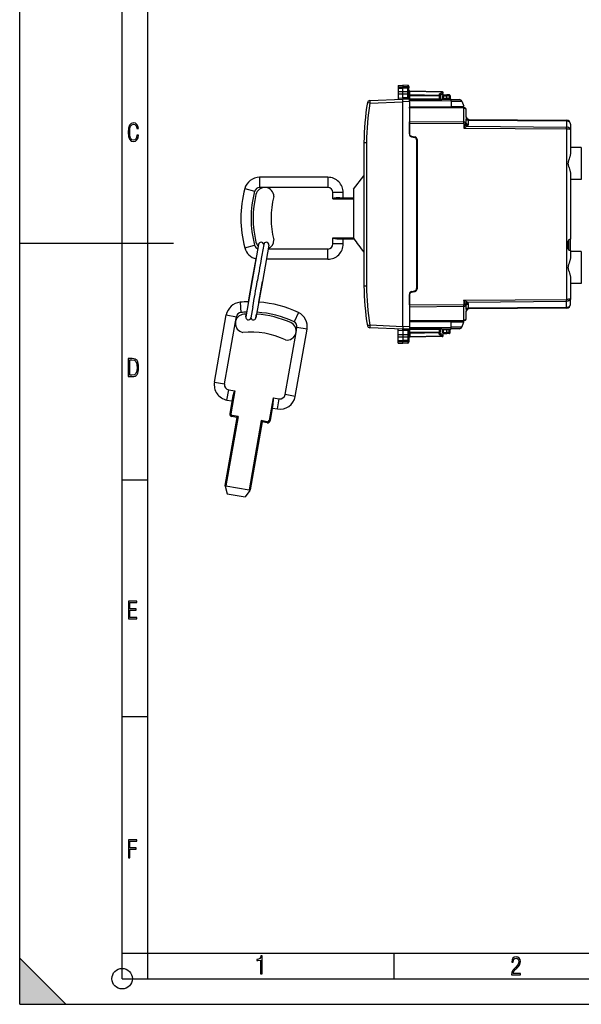
# Model space of a CAD drawing. Extents: x 0 to 420, y 0 to 297.
# Drawn here: x 0 to 110, y 0 to 192 of the extents above; entities that cross this region are included whole.
import ezdxf

# ---------------------------------------------------------------- set-up
doc = ezdxf.new("R2010")
doc.units = 0
doc.layers.get('0').update_dxf_attribs({"linetype": 'CONTINUOUS'})

msp = doc.modelspace()

# ---------------------------------------------------------------- linework, layer by layer
at = {"color": 7}
for p, q in [((0, 0), (0, 297)), ((0, 0), (0, 297)), ((20.000401, 4.99976), (20.000401, 292)), ((25.000401, 9.99976), (25.000401, 287)), ((73.917572, 179.279327), (74.817574, 179.295044)), ((73.917572, 179.279327), (74.817574, 179.295044)), ((73.917572, 179.279327), (73.917572, 178.95874)), ((73.917572, 178.95874), (74.817574, 178.972778)), ((73.917572, 178.95874), (73.917572, 178.759644)), ((73.917572, 178.759644), (73.917572, 178.089081)), ((73.917572, 178.759644), (74.817574, 178.756699)), ((74.817574, 179.295044), (74.817574, 178.972778)), ((75.796066, 179.277954), (74.817574, 179.295044)), ((75.796066, 179.277954), (74.817574, 179.295044)), ((74.817574, 178.972778), (74.817574, 178.756699)), ((75.796066, 178.95752), (74.817574, 178.972778)), ((75.796066, 178.759903), (74.817574, 178.756699)), ((74.817574, 178.086136), (74.817574, 178.756699)), ((75.796066, 179.277954), (75.796066, 178.95752)), ((75.796066, 178.95752), (75.796066, 178.759903)), ((75.796066, 178.08934), (75.796066, 178.759903)), ((75.992577, 179.077988), (75.992577, 178.784805)), ((75.992577, 178.028687), (75.992577, 178.784805)), ((73.917572, 178.089081), (74.817574, 178.086136)), ((73.917572, 178.08902), (73.917572, 177.597992)), ((73.917572, 177.597992), (73.917572, 176.793335)), ((73.917572, 177.597992), (74.817574, 177.595032)), ((73.917572, 176.793335), (74.817574, 176.832626)), ((73.917572, 176.793335), (73.917572, 176.55574)), ((74.817574, 178.086136), (75.796066, 178.089355)), ((74.817574, 177.595032), (74.817574, 178.086136)), ((74.817574, 177.595032), (75.796066, 177.598236)), ((74.817574, 176.832565), (74.817574, 177.595032)), ((74.817574, 176.832565), (74.817574, 176.595032)), ((75.796066, 176.824036), (74.817574, 176.832565)), ((75.796066, 177.824997), (75.795105, 178.089355)), ((75.795105, 177.598236), (75.796066, 177.824997)), ((75.796066, 176.824036), (75.796066, 177.598236)), ((75.990349, 176.855988), (75.992577, 177.16713)), ((75.990349, 176.855988), (75.992577, 176.718414)), ((75.992577, 177.862564), (75.992577, 178.028687)), ((75.992577, 177.734009), (75.992577, 177.862564)), ((75.992577, 177.16713), (75.992577, 177.734009)), ((75.992577, 177.258636), (76.189087, 177.258636)), ((75.992577, 177.16713), (76.189087, 177.16713)), ((76.187637, 178.083084), (76.189011, 178.141525)), ((82.497513, 177.972946), (76.187637, 178.083084)), ((76.187637, 177.400085), (76.187637, 178.083084)), ((81.897507, 177.300415), (76.187637, 177.400085)), ((76.189087, 177.258636), (76.187637, 177.400085)), ((82.496063, 178.031525), (76.189087, 178.141602)), ((81.896065, 177.159012), (76.189087, 177.258636)), ((76.189087, 177.258636), (76.189087, 177.16713)), ((81.896065, 177.159012), (81.896065, 176.629395)), ((82.092575, 177.159012), (81.896065, 177.159012)), ((81.897507, 177.582382), (82.497513, 177.972946)), ((81.897507, 177.582382), (81.897507, 177.300415)), ((82.092575, 177.332535), (82.601685, 177.663925)), ((82.092575, 177.380081), (82.092575, 177.159012)), ((82.092575, 177.159012), (82.092575, 176.729813)), ((82.767578, 177.245026), (82.567574, 177.245026)), ((82.567574, 176.729156), (82.567574, 177.245026)), ((82.567978, 176.729156), (82.767578, 176.725662)), ((82.765831, 176.525665), (82.767578, 176.725662)), ((82.767578, 177.445038), (83.417572, 177.445038)), ((82.767578, 177.245026), (82.767578, 177.445038)), ((82.767578, 177.245026), (83.417572, 177.245026)), ((82.767578, 176.725662), (82.767578, 177.245026)), ((83.417572, 176.719986), (82.767578, 176.725662)), ((83.846069, 177.437561), (83.417572, 177.445038)), ((83.417595, 177.444626), (83.417572, 177.245117)), ((83.417572, 176.719925), (83.417572, 177.245117)), ((83.849556, 177.237579), (83.417572, 177.245117)), ((83.849556, 177.237579), (83.822243, 176.7164)), ((83.822243, 176.7164), (84.015411, 176.72345)), ((84.042297, 177.227112), (84.015907, 176.723495)), ((68.384354, 175.813873), (67.8965, 175.900314)), ((68.366913, 176.313385), (74.817574, 176.595032)), ((68.384354, 175.813873), (74.817589, 176.094757)), ((76.092575, 176.583908), (74.817574, 176.595032)), ((74.817574, 132.195023), (74.817574, 176.095062)), ((76.092575, 176.083923), (74.817574, 176.095062)), ((75.992577, 176.718414), (75.992577, 176.584778)), ((76.090294, 176.583923), (76.177856, 176.667007)), ((76.092575, 176.083923), (76.092575, 176.583649)), ((76.092575, 176.500824), (81.895538, 176.459091)), ((84.229523, 176.192963), (76.092575, 176.263962)), ((76.092575, 176.083923), (76.092575, 169.711441)), ((76.092575, 175.107544), (84.236351, 175.178604)), ((86.696938, 174.952484), (76.092575, 175.045044)), ((76.092575, 174.845062), (76.092575, 175.044632)), ((86.698746, 174.80603), (76.092575, 174.89859)), ((76.092575, 174.845062), (76.092575, 173.395538)), ((76.177856, 176.667007), (81.896065, 176.629395)), ((81.896065, 176.629395), (81.895538, 176.459091)), ((81.900391, 176.629395), (81.895538, 176.459091)), ((81.900391, 176.629395), (81.896065, 176.629395)), ((82.092575, 175.159897), (82.092575, 174.992676)), ((84.225739, 176.512939), (82.289879, 176.529816)), ((83.822243, 176.7164), (83.417572, 176.719925)), ((84.225739, 176.512939), (85.852776, 176.498734)), ((84.229523, 176.192963), (84.236351, 175.178604)), ((84.229523, 176.192963), (86.314903, 176.178757)), ((84.236351, 175.178604), (86.692574, 175.200043)), ((86.314903, 176.178757), (86.692574, 175.200043)), ((86.698746, 172.098572), (86.698746, 174.80603)), ((76.092575, 173.395538), (76.092575, 173.324814)), ((76.092575, 173.163147), (76.092575, 172.191132)), ((87.188515, 173.09581), (87.192574, 173.140686)), ((87.192574, 173.140686), (87.192574, 174.452515)), ((76.092575, 171.837601), (76.092575, 172.191132)), ((86.698746, 172.098572), (76.092575, 172.191132)), ((76.092575, 169.829071), (76.092575, 171.837601)), ((86.696938, 171.745056), (76.092575, 171.837601)), ((86.696938, 171.745056), (86.696938, 170.942093)), ((86.696938, 171.745056), (87.093559, 171.745056)), ((87.049171, 171.643005), (86.696938, 170.942093)), ((87.399605, 171.28949), (86.696938, 170.942093)), ((87.146072, 171.893936), (87.146072, 172.699707)), ((87.399597, 171.28949), (106.751366, 171.120605)), ((87.593407, 172.495087), (106.751366, 172.327896)), ((87.593407, 171.689316), (87.593407, 172.495087)), ((87.680092, 172.640778), (106.749557, 172.474365)), ((106.750038, 172.474365), (106.752449, 172.474335)), ((106.751816, 172.327896), (106.752449, 172.327881)), ((106.751816, 171.120605), (106.752449, 171.120605)), ((106.752449, 172.327881), (106.752502, 172.474121)), ((106.752449, 172.327881), (106.752449, 171.120605)), ((106.752449, 170.76709), (106.752449, 171.120605)), ((107.542572, 171.674393), (107.542572, 170.642853)), ((76.092575, 169.829071), (76.092575, 169.711441)), ((76.505753, 169.33667), (77.179398, 169.217896)), ((76.505753, 169.21904), (77.079399, 169.117889)), ((86.696938, 170.942093), (106.749557, 170.767105)), ((106.749557, 170.767105), (106.749557, 137.522964)), ((106.750038, 170.76709), (106.752449, 170.76709)), ((107.542572, 170.642853), (107.542572, 166.061096)), ((67.217575, 168.114426), (67.217575, 140.175644)), ((67.217575, 168.114426), (67.713211, 168.114426)), ((67.713211, 168.114426), (67.713211, 140.175644)), ((77.492577, 168.625488), (77.492577, 139.664581)), ((77.592575, 168.725494), (77.592575, 139.56459)), ((109.646065, 167.148468), (107.542572, 167.185181)), ((109.646065, 167.148468), (109.646065, 160.941605)), ((65.167572, 158.995041), (67.167572, 161.645035)), ((67.167572, 161.645035), (67.167572, 157.740723)), ((67.217575, 161.645035), (67.167572, 161.645035)), ((107.542572, 162.028976), (107.542572, 149.245041)), ((60.167576, 161.345032), (46.837273, 161.345032)), ((46.837273, 161.345032), (46.837273, 159.345032)), ((60.167576, 161.345032), (60.167576, 159.345032)), ((109.646065, 160.941605), (107.542572, 160.904892)), ((43.943012, 159.134506), (45.87252, 158.608185)), ((47.854759, 159.345032), (46.837273, 159.345032)), ((60.167576, 159.345032), (47.854759, 159.345032)), ((63.167576, 158.345032), (61.167576, 158.345032)), ((61.167576, 157.145035), (61.167576, 158.345032)), ((63.167576, 157.345032), (63.167576, 158.345032)), ((65.167572, 158.995041), (65.167572, 156.470245)), ((67.167572, 157.740723), (67.167572, 146.733719)), ((61.167576, 157.145035), (65.167572, 157.145035)), ((62.500908, 157.345032), (65.167572, 157.345032)), ((65.167572, 156.470245), (65.167572, 149.43335)), ((0, 148.5), (30, 148.5)), ((43.943012, 147.555557), (45.87252, 148.081879)), ((46.64357, 148.257767), (45.396767, 141.186813)), ((46.577766, 147.884598), (46.64357, 148.257767)), ((47.64357, 148.257767), (47.267746, 146.126358)), ((48.628376, 148.084122), (47.381577, 141.013168)), ((47.634449, 148.206055), (47.64357, 148.257767)), ((61.167576, 148.345032), (61.167576, 149.545029)), ((61.167576, 149.545029), (65.167572, 149.545029)), ((63.167576, 148.345032), (61.167576, 148.345032)), ((62.500908, 149.345032), (65.232361, 149.345032)), ((63.167576, 148.345032), (63.167576, 149.345032)), ((106.942574, 148.895035), (106.942574, 147.395035)), ((106.942574, 148.895035), (107.142578, 148.895035)), ((107.142578, 148.895035), (107.142578, 148.945038)), ((107.142578, 148.895035), (107.142578, 147.395035)), ((107.442574, 149.245041), (107.542572, 149.245041)), ((107.542572, 147.045029), (107.542572, 149.245041)), ((60.167576, 147.345032), (48.498055, 147.345032)), ((60.167576, 145.345032), (60.167576, 147.345032)), ((67.217575, 146.733719), (67.167572, 146.733719)), ((107.142578, 147.395035), (106.942574, 147.395035)), ((107.142578, 147.345032), (107.142578, 147.395035)), ((107.542572, 147.045029), (107.442574, 147.045029)), ((107.542572, 147.045029), (107.542572, 145.761093)), ((109.646065, 146.848465), (107.542572, 146.885178)), ((109.646065, 146.848465), (109.646065, 140.641602)), ((45.396767, 141.186813), (46.144279, 145.426163)), ((60.167576, 145.345032), (48.145401, 145.345032)), ((45.396767, 141.186813), (44.149971, 134.11586)), ((44.667595, 137.051453), (45.396767, 141.186813)), ((47.381577, 141.013168), (46.134777, 133.942215)), ((46.374275, 141.01445), (46.404068, 141.185532)), ((46.672852, 136.993774), (47.381577, 141.013168)), ((107.542572, 141.728973), (107.542572, 137.647232)), ((109.646065, 140.641602), (107.542572, 140.604889)), ((67.217575, 140.175644), (67.713211, 140.175644)), ((76.092575, 138.578629), (76.092575, 132.206146)), ((76.092575, 136.452469), (76.092575, 138.460999)), ((76.505753, 139.07103), (77.079399, 139.17218)), ((76.505753, 138.9534), (77.179398, 139.072174)), ((43.022404, 136.962021), (43.205669, 134.970444)), ((76.092575, 136.452469), (86.696938, 136.545013)), ((76.092575, 136.452469), (76.092575, 136.349792)), ((86.696938, 137.347977), (106.749557, 137.522964)), ((86.696938, 137.347977), (86.696938, 136.545013)), ((87.399605, 137.00058), (86.696938, 137.347977)), ((87.049171, 136.647064), (86.696938, 137.347977)), ((86.696938, 136.545013), (87.093559, 136.545013)), ((87.146072, 135.590363), (87.146072, 136.396133)), ((87.399605, 137.00058), (106.751366, 137.169464)), ((87.593407, 135.794983), (87.593407, 136.600754)), ((106.751968, 137.52298), (106.749557, 137.522964)), ((106.751999, 137.169464), (106.751366, 137.169464)), ((106.752449, 137.169464), (106.752449, 137.52298)), ((106.752449, 135.962189), (106.752449, 137.169464)), ((107.542572, 136.615677), (107.542572, 137.647232)), ((38.028095, 121.367805), (40.342876, 134.49559)), ((40.342876, 134.49559), (42.312492, 134.1483)), ((44.149971, 134.11586), (44.242107, 134.638397)), ((45.510601, 136.073624), (45.134777, 133.942215)), ((46.134777, 133.942215), (46.253742, 134.616898)), ((54.425442, 134.951355), (53.572067, 133.142563)), ((76.092575, 136.098938), (86.698746, 136.191498)), ((86.698746, 133.484039), (86.698746, 136.191498)), ((87.193161, 135.173492), (87.192574, 135.149826)), ((87.192574, 133.837555), (87.192574, 135.149384)), ((106.751366, 135.962173), (87.593407, 135.794983)), ((106.749557, 135.815704), (87.680092, 135.649292)), ((106.751968, 135.815735), (106.749557, 135.815704)), ((106.751999, 135.962173), (106.751366, 135.962173)), ((106.752502, 135.815948), (106.752449, 135.962189)), ((39.997711, 121.020508), (42.135807, 133.146271)), ((42.135807, 133.146271), (42.312492, 134.1483)), ((76.092575, 133.391479), (86.698746, 133.484039)), ((76.092575, 133.245041), (86.696938, 133.33757)), ((76.092575, 133.182541), (84.236351, 133.111465)), ((82.092575, 133.297394), (82.092575, 133.130173)), ((84.229523, 132.097122), (84.236351, 133.111465)), ((84.236351, 133.111465), (86.692574, 133.090027)), ((86.314903, 132.111313), (86.692574, 133.090027)), ((51.815403, 118.936729), (53.953499, 131.062485)), ((53.785019, 118.589432), (56.0998, 131.717224)), ((53.953499, 131.062485), (54.130188, 132.064514)), ((56.0998, 131.717224), (54.130188, 132.064514)), ((74.817574, 131.695038), (68.366913, 131.976669)), ((74.817589, 132.195312), (68.384354, 132.476196)), ((73.917572, 131.496735), (73.917572, 131.734329)), ((73.917572, 130.692078), (73.917572, 131.496735)), ((73.917572, 131.496735), (74.817574, 131.457443)), ((73.917572, 130.692078), (74.817574, 130.695038)), ((73.917572, 130.20105), (73.917572, 130.692078)), ((76.092575, 132.206146), (74.817574, 132.195023)), ((76.092575, 131.706161), (74.817574, 131.695038)), ((74.817574, 131.457504), (74.817574, 131.695038)), ((75.796066, 131.466049), (74.817574, 131.457504)), ((74.817574, 131.457504), (74.817574, 130.695038)), ((74.817574, 130.695038), (74.817574, 130.203934)), ((74.817574, 130.695038), (75.796066, 130.691833)), ((75.795105, 130.691833), (75.796066, 130.465073)), ((75.796066, 131.466049), (75.796066, 130.691818)), ((75.990349, 131.434082), (75.992577, 131.571655)), ((75.990349, 131.434082), (75.992577, 131.12294)), ((75.992577, 131.571655), (75.992577, 131.705292)), ((75.992577, 131.12294), (75.992577, 130.556061)), ((76.189087, 131.12294), (75.992577, 131.12294)), ((76.189087, 131.031448), (75.992577, 131.031448)), ((76.090294, 131.706146), (76.177856, 131.623062)), ((76.092575, 132.206146), (76.092575, 131.706421)), ((76.092575, 132.026108), (84.229523, 132.097122)), ((81.895538, 131.830978), (76.092575, 131.789261)), ((81.896065, 131.660675), (76.177856, 131.623062)), ((76.189087, 131.031448), (76.187637, 130.889984)), ((81.897507, 130.989655), (76.187637, 130.889984)), ((76.187637, 130.889984), (76.187637, 130.206985)), ((81.896065, 131.131058), (76.189087, 131.031448)), ((76.189087, 131.031448), (76.189087, 131.12294)), ((81.896065, 131.660675), (81.895538, 131.830978)), ((81.900391, 131.660675), (81.895538, 131.830978)), ((81.900391, 131.660675), (81.896065, 131.660675)), ((81.896065, 131.660675), (81.896065, 131.131058)), ((82.092575, 131.131058), (81.896065, 131.131058)), ((81.897507, 130.707687), (81.897507, 130.989655)), ((81.897507, 130.707687), (82.497513, 130.317123)), ((82.092575, 131.560257), (82.092575, 131.131058)), ((82.092575, 130.909988), (82.092575, 131.131058)), ((82.092575, 130.957535), (82.601685, 130.626144)), ((82.289879, 131.760239), (84.225739, 131.777145)), ((82.567574, 131.045029), (82.567574, 131.560913)), ((82.767578, 131.045029), (82.567574, 131.045029)), ((82.767578, 131.564407), (82.567978, 131.560928)), ((82.767578, 131.564407), (82.765831, 131.764404)), ((83.417572, 131.570084), (82.767578, 131.564407)), ((82.767578, 131.045029), (82.767578, 131.564407)), ((82.767578, 131.045029), (83.417572, 131.045029)), ((82.767578, 131.045029), (82.767578, 130.845032)), ((82.767578, 130.845032), (83.417572, 130.845032)), ((83.822243, 131.573669), (83.417572, 131.570145)), ((83.417572, 131.044937), (83.417572, 131.570145)), ((83.849556, 131.05249), (83.417572, 131.044937)), ((83.417595, 130.845444), (83.417572, 131.044937)), ((83.846069, 130.852509), (83.417572, 130.845032)), ((84.015518, 131.566605), (83.822243, 131.573669)), ((83.849556, 131.05249), (83.822243, 131.573669)), ((84.042297, 131.062958), (84.015907, 131.566574)), ((85.852753, 131.791336), (84.225769, 131.777145)), ((86.314903, 132.111313), (84.229523, 132.097122)), ((73.917572, 130.200974), (74.817574, 130.203934)), ((73.917572, 129.530426), (73.917572, 130.200989)), ((73.917572, 129.530426), (74.817574, 129.533371)), ((73.917572, 129.331329), (73.917572, 129.530426)), ((73.917572, 129.010742), (73.917572, 129.331329)), ((73.917572, 129.331329), (74.817574, 129.317307)), ((73.917572, 129.010742), (74.817574, 128.995041)), ((74.817574, 130.203934), (74.817574, 129.533371)), ((74.817574, 130.203934), (75.796066, 130.200729)), ((74.817574, 129.317307), (74.817574, 129.533371)), ((75.796066, 129.530167), (74.817574, 129.533371)), ((75.796066, 129.33255), (74.817574, 129.317307)), ((74.817574, 128.995041), (74.817574, 129.317307)), ((75.796066, 129.012115), (74.817574, 128.995041)), ((75.796066, 130.465073), (75.795105, 130.200729)), ((75.796066, 130.200729), (75.796066, 129.530167)), ((75.796066, 129.530167), (75.796066, 129.33255)), ((75.796066, 129.33255), (75.796066, 129.012115)), ((75.992577, 130.556061), (75.992577, 130.427505)), ((75.992577, 130.427505), (75.992577, 130.261383)), ((75.992577, 130.261383), (75.992577, 129.505264)), ((75.992577, 129.505264), (75.992577, 129.212082)), ((82.497513, 130.317123), (76.187637, 130.206985)), ((76.187637, 130.206985), (76.189011, 130.148544)), ((82.496063, 130.25856), (76.189087, 130.148468)), ((38.028095, 121.367805), (39.997711, 121.020508)), ((40.461575, 117.892441), (40.808868, 119.862053)), ((40.808868, 119.862053), (41.990639, 119.653671)), ((41.990639, 119.653671), (41.209221, 115.222038)), ((40.461575, 117.892441), (41.446381, 117.718788)), ((41.562145, 118.375328), (41.01226, 115.256767)), ((49.475178, 118.333946), (48.693764, 113.902313)), ((49.475178, 118.333946), (50.656948, 118.125572)), ((50.30965, 116.155952), (50.656948, 118.125572)), ((53.785019, 118.589432), (51.815403, 118.936729)), ((41.01226, 115.256767), (41.209221, 115.222038)), ((49.440609, 116.986145), (48.890724, 113.867584)), ((49.324844, 116.329605), (50.30965, 116.155952)), ((42.402649, 114.503891), (40.058399, 101.208984)), ((42.634338, 114.666122), (40.25536, 101.174255)), ((41.417839, 114.677544), (41.452572, 114.874504)), ((42.402649, 114.503891), (41.417839, 114.677544)), ((42.634338, 114.666122), (41.452572, 114.874504)), ((42.634338, 114.666122), (42.402935, 114.504097)), ((47.164455, 113.86734), (44.785477, 100.375473)), ((47.326687, 113.635651), (44.982437, 100.340744)), ((47.164455, 113.86734), (47.326485, 113.635941)), ((48.346222, 113.658966), (47.164455, 113.86734)), ((48.311493, 113.462006), (47.326687, 113.635651)), ((48.311493, 113.462006), (48.346222, 113.658966)), ((48.890724, 113.867584), (48.693764, 113.902313)), ((20.000401, 102.333), (25.000401, 102.333)), ((40.058475, 101.208702), (40.094288, 101.075195)), ((40.094288, 101.075195), (40.487289, 99.610222)), ((40.25536, 101.174255), (44.785477, 100.375473)), ((44.90295, 100.227303), (44.0326, 98.985092)), ((44.982269, 100.340508), (44.90295, 100.227303)), ((40.487289, 99.610222), (44.0326, 98.985092)), ((20.000401, 56.166599), (25.000401, 56.166599)), ((20.000401, 10), (25.000401, 10)), ((20.000401, 9.99976), (25.000401, 9.99976)), ((25.000401, 9.99976), (410, 9.99976)), ((25.0005, 4.99976), (25.0005, 9.99976)), ((73.125504, 4.99976), (73.125504, 9.99976)), ((0, 9), (9, 0)), ((0, 0), (0, 9)), ((20.000401, 4.99976), (167.501007, 4.99976)), ((0, 0), (420, 0)), ((0, 0), (420, 0)), ((0, 0), (9, 0))]:
    msp.add_line(p, q, dxfattribs=at)
for points in [[(75.992577, 178.784805), (75.990089, 178.811737), (75.982674, 178.838104), (75.970642, 178.862961), (75.947449, 178.893433), (75.902206, 178.928436), (75.84417, 178.95105), (75.796066, 178.95752)], [(75.992577, 178.784805), (75.99221, 178.783478), (75.991554, 178.782608), (75.989258, 178.780853), (75.983437, 178.778259), (75.964211, 178.773422), (75.899986, 178.765671), (75.796066, 178.759903)], [(75.992577, 178.028687), (75.990303, 178.041443), (75.982117, 178.053772), (75.966667, 178.064606), (75.952835, 178.070526), (75.936134, 178.075592), (75.904716, 178.081894), (75.869316, 178.086136), (75.796066, 178.08934)], [(75.992577, 177.734009), (75.991379, 177.716339), (75.987259, 177.697968), (75.982246, 177.685211), (75.975204, 177.672623), (75.966049, 177.660477), (75.954842, 177.649048), (75.941727, 177.63858), (75.92688, 177.629227), (75.908188, 177.620056), (75.887733, 177.612427), (75.843063, 177.60202), (75.796066, 177.598236)], [(75.796066, 176.82402), (75.82402, 176.824478), (75.851334, 176.825668), (75.877518, 176.827591), (75.902008, 176.830154), (75.924362, 176.833328), (75.944107, 176.837051), (75.960892, 176.841263), (75.97435, 176.845901), (75.984238, 176.850845), (75.990341, 176.855972)], [(75.992569, 178.224503), (75.994553, 178.204666), (76.000427, 178.185257), (76.010086, 178.16658), (76.023361, 178.149094), (76.039963, 178.133072), (76.059586, 178.118851), (76.081818, 178.106705), (76.106247, 178.096909), (76.13237, 178.089615), (76.159683, 178.084976), (76.187637, 178.083084)], [(75.992569, 177.541458), (75.994553, 177.521652), (76.000427, 177.502213), (76.010086, 177.483597), (76.023361, 177.46608), (76.039963, 177.450058), (76.059586, 177.435837), (76.081818, 177.423721), (76.106247, 177.413895), (76.13237, 177.40657), (76.159683, 177.401962), (76.187637, 177.40007)], [(81.896072, 177.159012), (81.896362, 177.176437), (81.896622, 177.193741), (81.896851, 177.21077), (81.897049, 177.227402), (81.897217, 177.243515), (81.897354, 177.258987), (81.897446, 177.273697), (81.897491, 177.287552), (81.897507, 177.30043)], [(82.092575, 177.380081), (82.09153, 177.394958), (82.088432, 177.410202), (82.082512, 177.427826), (82.074295, 177.445312), (82.053673, 177.476639), (82.038521, 177.494278), (82.021622, 177.510895), (81.983665, 177.540512), (81.941742, 177.564575), (81.897507, 177.582382)], [(82.092575, 177.159012), (82.090607, 177.178848), (82.084732, 177.198257), (82.075058, 177.216904), (82.061783, 177.23439), (82.045181, 177.250443), (82.025574, 177.264664), (82.003342, 177.276779), (81.978912, 177.286575), (81.952789, 177.2939), (81.925476, 177.298538), (81.897507, 177.30043)], [(81.900391, 176.629395), (81.92704, 176.631927), (81.953171, 176.638611), (81.986511, 176.652878), (82.007355, 176.664856), (82.044662, 176.691467), (82.083664, 176.724121), (82.090424, 176.729156), (82.091675, 176.729752), (82.092102, 176.729813)], [(82.497513, 177.972946), (82.497482, 177.984726), (82.497437, 177.995346), (82.497345, 178.004715), (82.497208, 178.012772), (82.497055, 178.019424), (82.496841, 178.024673), (82.496628, 178.028458), (82.496353, 178.030746), (82.496078, 178.031509)], [(82.601685, 177.663925), (82.612061, 177.672928), (82.620193, 177.68483), (82.625961, 177.699539), (82.629227, 177.71669), (82.629929, 177.735977), (82.628082, 177.757034), (82.623703, 177.779526), (82.616867, 177.802963), (82.607712, 177.82695), (82.59642, 177.851028), (82.583176, 177.87471), (82.568237, 177.897598), (82.551895, 177.919266), (82.534439, 177.939285), (82.51619, 177.957291), (82.497513, 177.972946)], [(83.849564, 177.237564), (83.849991, 177.266006), (83.850266, 177.2939), (83.850372, 177.320633), (83.850327, 177.345657), (83.850143, 177.368484), (83.849777, 177.388657), (83.849289, 177.405777), (83.848648, 177.419449), (83.847885, 177.429428), (83.847031, 177.435501), (83.846069, 177.437546)], [(84.042297, 177.227127), (84.040359, 177.227249), (84.034561, 177.227615), (84.02504, 177.228165), (84.011963, 177.228897), (83.99559, 177.229813), (83.976227, 177.23085), (83.954269, 177.23201), (83.93013, 177.233322), (83.904312, 177.234695), (83.877274, 177.236099), (83.849564, 177.237564)], [(68.366898, 176.3134), (68.366501, 176.308304), (68.366562, 176.293106), (68.367065, 176.268204), (68.368011, 176.234024), (68.369385, 176.191299), (68.37114, 176.140945), (68.37326, 176.083878), (68.375687, 176.021317), (68.378387, 175.954575), (68.381302, 175.884964), (68.384354, 175.813858)], [(74.817574, 176.095062), (74.819023, 176.173279), (74.818687, 176.337036), (74.817574, 176.595032)], [(81.895538, 176.459091), (81.940369, 176.459808), (81.984703, 176.462677), (82.028229, 176.467529), (82.070694, 176.474152), (82.151352, 176.491364), (82.227165, 176.512207), (82.281136, 176.528137), (82.287903, 176.529633), (82.289879, 176.529816)], [(83.82225, 176.716385), (83.822067, 176.687943), (83.822037, 176.660049), (83.822159, 176.633316), (83.822403, 176.608292), (83.8228, 176.585464), (83.823334, 176.565262), (83.82399, 176.548172), (83.824738, 176.5345), (83.825577, 176.524521), (83.826492, 176.518448), (83.827469, 176.516403)], [(84.229507, 176.192947), (84.229645, 176.253494), (84.22963, 176.309738), (84.229477, 176.360672), (84.229172, 176.405441), (84.228714, 176.443192), (84.228134, 176.473282), (84.227432, 176.495193), (84.226639, 176.508469), (84.225739, 176.512955)], [(86.698746, 174.806046), (86.698715, 174.835495), (86.698654, 174.862076), (86.698532, 174.885513), (86.69838, 174.905655), (86.698166, 174.922318), (86.697922, 174.93544), (86.697632, 174.944901), (86.697311, 174.950577), (86.696945, 174.952499)], [(87.192581, 174.45253), (87.187561, 174.502457), (87.172638, 174.551346), (87.148087, 174.598282), (87.11441, 174.642319), (87.072281, 174.68251), (87.022537, 174.718155), (86.966187, 174.748428), (86.904358, 174.772781), (86.838272, 174.790726), (86.769272, 174.801865), (86.698746, 174.806046)], [(86.696945, 171.745071), (86.697311, 171.788651), (86.697632, 171.831863), (86.697922, 171.874466), (86.698166, 171.916031), (86.69838, 171.956345), (86.698532, 171.99501), (86.698654, 172.031815), (86.698715, 172.066422), (86.698746, 172.098587)], [(87.146072, 171.893936), (87.116318, 171.932724), (87.079971, 171.968582), (87.037582, 172.000931), (86.989822, 172.029312), (86.937454, 172.053299), (86.881241, 172.072464), (86.822113, 172.086502), (86.760971, 172.095291), (86.698746, 172.098587)], [(87.093552, 171.745071), (87.104416, 171.760422), (87.114059, 171.776199), (87.122482, 171.792343), (87.129654, 171.808792), (87.135544, 171.825485), (87.140137, 171.842422), (87.143433, 171.859512), (87.145416, 171.876663), (87.146072, 171.893936)], [(87.093552, 171.745071), (87.119766, 171.696243), (87.15181, 171.648148), (87.189194, 171.601608), (87.231323, 171.557297), (87.277557, 171.515884), (87.327164, 171.478043), (87.379395, 171.444412), (87.433395, 171.415421), (87.488358, 171.391556)], [(87.146072, 172.699722), (87.175827, 172.660934), (87.212173, 172.625076), (87.254562, 172.592728), (87.302322, 172.564346), (87.354706, 172.540359), (87.410904, 172.521194), (87.470047, 172.507156), (87.531189, 172.498367), (87.593399, 172.495071)], [(87.146072, 171.893936), (87.175827, 171.855179), (87.212173, 171.819321), (87.254562, 171.786942), (87.302322, 171.75856), (87.354706, 171.734573), (87.410904, 171.715408), (87.470047, 171.70137), (87.531189, 171.692612), (87.593399, 171.689316)], [(87.488373, 171.391556), (87.510071, 171.422287), (87.529373, 171.453842), (87.546219, 171.486099), (87.560532, 171.518997), (87.572327, 171.552414), (87.581528, 171.586258), (87.58812, 171.620407), (87.592087, 171.6548), (87.593399, 171.689285)], [(87.680092, 172.640778), (87.665848, 172.637207), (87.64904, 172.62706), (87.632172, 172.611252), (87.617035, 172.590424), (87.604942, 172.565063), (87.596344, 172.532349), (87.593407, 172.495087)], [(106.751358, 172.327896), (106.751343, 172.357376), (106.751266, 172.383926), (106.751144, 172.407364), (106.750992, 172.427505), (106.750778, 172.444199), (106.750534, 172.457321), (106.750259, 172.466751), (106.749924, 172.472458), (106.749557, 172.47438)], [(106.749557, 170.767105), (106.749924, 170.810684), (106.750259, 170.853897), (106.750534, 170.8965), (106.750778, 170.938095), (106.750992, 170.978409), (106.751144, 171.017075), (106.751266, 171.053848), (106.751343, 171.088455), (106.751358, 171.120621)], [(107.542572, 171.674393), (107.540138, 171.725372), (107.532845, 171.776016), (107.52076, 171.825974), (107.503983, 171.874924), (107.49028, 171.906799), (107.474602, 171.938019), (107.456978, 171.968521), (107.437492, 171.998184), (107.39325, 172.054611), (107.367844, 172.082062), (107.340782, 172.108322), (107.282028, 172.156998), (107.217705, 172.200195), (107.148582, 172.237518), (107.075439, 172.268677), (106.999062, 172.293427), (106.918365, 172.311951), (106.835823, 172.323486), (106.752449, 172.327881)], [(107.542587, 170.642838), (107.534561, 170.710342), (107.510666, 170.776443), (107.47139, 170.839859), (107.417511, 170.899368), (107.350113, 170.95372), (107.270523, 171.001846), (107.180359, 171.04274), (107.081436, 171.075668), (106.975693, 171.09993), (106.865311, 171.115005), (106.752457, 171.120621)], [(107.542572, 170.642838), (107.534561, 170.660416), (107.510666, 170.677597), (107.47139, 170.694107), (107.417511, 170.709549), (107.350113, 170.723709), (107.270523, 170.736221), (107.180359, 170.746841), (107.081421, 170.755417), (106.975693, 170.761734), (106.865311, 170.76564), (106.752457, 170.767105)], [(107.542572, 166.061096), (107.541191, 166.003616), (107.537209, 165.945374), (107.530472, 165.883362), (107.521378, 165.820694), (107.497757, 165.696976), (107.479317, 165.617676), (107.458618, 165.537903), (107.427292, 165.428482), (107.393036, 165.318451), (107.348495, 165.184174), (107.25457, 164.915695), (107.19133, 164.734543), (107.160568, 164.642303), (107.117264, 164.501312), (107.096291, 164.423981), (107.077789, 164.345688), (107.064308, 164.276901), (107.053787, 164.207611), (107.046318, 164.132782), (107.043251, 164.057785), (107.044815, 163.981934), (107.050957, 163.906219), (107.061295, 163.830948), (107.071465, 163.774902), (107.083405, 163.719193), (107.111572, 163.608871), (107.1549, 163.465347), (107.186424, 163.369949), (107.251366, 163.183228), (107.335632, 162.943436), (107.375763, 162.824661), (107.431381, 162.647919), (107.468102, 162.516617), (107.499176, 162.386658), (107.522049, 162.265335), (107.53096, 162.202942), (107.537521, 162.141144), (107.541275, 162.084702), (107.542572, 162.028976)], [(62.5009, 157.345047), (62.311157, 157.343002), (62.125259, 157.336929), (61.947021, 157.326981), (61.780045, 157.313278), (61.627762, 157.296188), (61.49324, 157.276016), (61.379227, 157.253159), (61.288071, 157.228104), (61.221573, 157.20137), (61.181137, 157.173477), (61.167572, 157.145035)], [(61.167572, 149.545029), (61.181137, 149.516556), (61.221573, 149.488663), (61.288071, 149.461929), (61.379227, 149.436905), (61.49324, 149.414078), (61.627762, 149.393875), (61.780045, 149.376785), (61.947021, 149.363113), (62.125259, 149.353134), (62.311157, 149.347061), (62.5009, 149.345047)], [(107.542572, 145.761093), (107.541191, 145.703613), (107.537209, 145.64537), (107.530472, 145.583359), (107.521378, 145.520691), (107.497757, 145.396988), (107.479317, 145.317688), (107.458618, 145.237915), (107.427292, 145.128479), (107.393036, 145.018448), (107.348495, 144.884186), (107.25457, 144.615692), (107.19133, 144.434555), (107.160568, 144.3423), (107.117264, 144.201324), (107.096291, 144.123978), (107.077789, 144.045685), (107.064308, 143.976898), (107.053787, 143.907623), (107.046318, 143.832779), (107.043251, 143.757782), (107.044815, 143.681931), (107.050957, 143.606216), (107.061295, 143.530945), (107.071465, 143.474899), (107.083405, 143.419189), (107.111572, 143.308868), (107.1549, 143.165344), (107.186424, 143.069946), (107.251366, 142.883224), (107.335632, 142.643433), (107.375763, 142.524658), (107.431381, 142.347916), (107.468102, 142.216614), (107.499176, 142.086655), (107.522049, 141.965332), (107.53096, 141.902939), (107.537521, 141.841141), (107.541275, 141.784698), (107.542572, 141.728973)], [(86.698746, 136.191483), (86.698715, 136.223648), (86.698654, 136.258255), (86.698532, 136.295059), (86.69838, 136.333725), (86.698166, 136.374039), (86.697922, 136.415604), (86.697632, 136.458206), (86.697311, 136.501419), (86.696945, 136.544998)], [(86.698746, 136.191483), (86.760971, 136.194778), (86.822113, 136.203568), (86.881241, 136.217606), (86.937454, 136.236771), (86.989822, 136.260757), (87.037582, 136.289139), (87.079971, 136.321487), (87.116318, 136.357346), (87.146072, 136.396133)], [(87.488358, 136.898514), (87.433395, 136.874649), (87.379395, 136.845657), (87.327164, 136.812027), (87.277557, 136.774185), (87.231323, 136.732773), (87.189194, 136.688461), (87.15181, 136.641922), (87.119766, 136.593826), (87.093552, 136.544998)], [(87.146072, 136.396133), (87.145416, 136.413406), (87.143433, 136.430557), (87.140137, 136.447647), (87.135544, 136.464584), (87.129654, 136.481277), (87.122482, 136.497726), (87.114059, 136.51387), (87.104416, 136.529648), (87.093552, 136.544998)], [(87.593399, 136.600754), (87.531189, 136.597458), (87.470047, 136.588699), (87.410904, 136.574661), (87.354706, 136.555496), (87.302322, 136.531509), (87.254562, 136.503128), (87.212173, 136.470749), (87.175827, 136.434891), (87.146072, 136.396133)], [(87.593399, 136.600784), (87.592087, 136.635269), (87.58812, 136.669662), (87.581528, 136.703812), (87.572327, 136.737656), (87.560532, 136.771072), (87.546219, 136.80397), (87.529373, 136.836227), (87.510071, 136.867783), (87.488373, 136.898514)], [(106.751358, 137.169449), (106.751343, 137.201614), (106.751266, 137.236221), (106.751144, 137.272995), (106.750992, 137.311661), (106.750778, 137.351974), (106.750534, 137.39357), (106.750259, 137.436172), (106.749924, 137.479385), (106.749557, 137.522964)], [(107.542572, 137.647232), (107.539391, 137.636139), (107.5299, 137.625198), (107.515778, 137.615341), (107.496727, 137.605774), (107.468506, 137.595001), (107.434486, 137.584854), (107.394539, 137.575211), (107.349762, 137.56633), (107.247986, 137.550919), (107.133545, 137.538849), (107.045349, 137.532227), (106.954094, 137.527405), (106.853752, 137.52417), (106.752449, 137.52298)], [(107.542572, 137.647232), (107.540627, 137.613892), (107.534798, 137.580765), (107.525146, 137.54805), (107.515457, 137.52388), (107.503716, 137.500137), (107.474327, 137.454132), (107.437531, 137.410538), (107.393944, 137.369827), (107.344139, 137.33226), (107.28891, 137.298203), (107.228943, 137.267868), (107.16494, 137.241455), (107.120712, 137.226181), (107.075211, 137.212692), (107.027855, 137.200836), (106.979553, 137.190872), (106.881584, 137.176697), (106.817215, 137.171509), (106.752449, 137.169464)], [(106.752457, 135.962173), (106.865311, 135.969864), (106.975693, 135.990494), (107.081436, 136.023636), (107.180359, 136.06868), (107.270523, 136.124649), (107.350113, 136.190475), (107.417511, 136.264816), (107.47139, 136.346207), (107.510666, 136.432968), (107.534561, 136.523392), (107.542587, 136.615677)], [(87.593399, 135.794998), (87.531189, 135.791702), (87.470047, 135.782913), (87.410904, 135.768875), (87.354706, 135.74971), (87.302322, 135.725723), (87.254562, 135.697342), (87.212173, 135.664993), (87.175827, 135.629135), (87.146072, 135.590347)], [(87.680092, 135.649292), (87.665848, 135.652863), (87.64904, 135.66301), (87.632172, 135.678818), (87.617035, 135.699646), (87.604942, 135.725006), (87.596344, 135.757721), (87.593407, 135.794983)], [(106.749557, 135.815689), (106.749924, 135.817612), (106.750259, 135.823318), (106.750534, 135.832748), (106.750778, 135.845871), (106.750992, 135.862564), (106.751144, 135.882706), (106.751266, 135.906143), (106.751343, 135.932693), (106.751358, 135.962173)], [(86.696945, 133.33757), (86.697311, 133.339493), (86.697632, 133.345169), (86.697922, 133.35463), (86.698166, 133.367752), (86.69838, 133.384415), (86.698532, 133.404556), (86.698654, 133.427994), (86.698715, 133.454575), (86.698746, 133.484024)], [(86.698746, 133.484024), (86.769272, 133.488205), (86.838272, 133.499344), (86.904358, 133.517288), (86.966187, 133.541641), (87.022537, 133.571915), (87.072281, 133.607559), (87.11441, 133.647751), (87.148087, 133.691788), (87.172638, 133.738724), (87.187561, 133.787613), (87.192581, 133.83754)], [(68.384354, 132.476212), (68.314697, 132.463943), (68.246536, 132.45195), (68.181229, 132.440445), (68.120102, 132.429642), (68.064377, 132.419815), (68.015198, 132.411087), (67.973526, 132.403671), (67.940231, 132.39772), (67.915955, 132.393356), (67.901199, 132.39064), (67.896255, 132.389664)], [(68.384354, 132.476212), (68.381302, 132.405106), (68.378387, 132.335495), (68.375687, 132.268753), (68.37326, 132.206192), (68.37114, 132.149124), (68.369385, 132.09877), (68.368011, 132.056046), (68.367065, 132.021866), (68.366562, 131.996964), (68.366501, 131.981766), (68.366898, 131.976669)], [(74.817574, 132.195023), (74.819023, 132.116776), (74.818687, 131.953033), (74.817574, 131.695038)], [(75.990341, 131.434097), (75.984238, 131.439224), (75.97435, 131.444168), (75.960892, 131.448807), (75.944107, 131.453018), (75.924362, 131.456741), (75.902008, 131.459915), (75.877518, 131.462479), (75.851334, 131.464401), (75.82402, 131.465591), (75.796066, 131.466049)], [(75.992577, 130.556061), (75.991379, 130.57373), (75.987259, 130.592102), (75.982246, 130.604858), (75.975204, 130.617447), (75.966049, 130.629593), (75.954842, 130.641022), (75.941727, 130.651489), (75.92688, 130.660843), (75.908188, 130.670013), (75.887733, 130.677643), (75.843063, 130.688049), (75.796066, 130.691818)], [(76.187637, 130.889999), (76.159683, 130.888107), (76.13237, 130.883499), (76.106247, 130.876175), (76.081818, 130.866348), (76.059586, 130.854233), (76.039963, 130.840012), (76.023361, 130.82399), (76.010086, 130.806473), (76.000427, 130.787857), (75.994553, 130.768417), (75.992569, 130.748611)], [(82.289879, 131.760239), (82.283653, 131.761307), (82.257767, 131.768677), (82.179977, 131.791321), (82.134346, 131.802826), (82.060074, 131.817734), (81.979012, 131.827866), (81.895538, 131.830978)], [(81.897507, 130.989639), (81.897491, 131.002518), (81.897446, 131.016373), (81.897354, 131.031082), (81.897217, 131.046555), (81.897049, 131.062668), (81.896851, 131.0793), (81.896622, 131.096329), (81.896362, 131.113632), (81.896072, 131.131058)], [(81.897507, 130.989639), (81.925476, 130.991531), (81.952789, 130.99617), (81.978912, 131.003494), (82.003342, 131.01329), (82.025574, 131.025406), (82.045181, 131.039627), (82.061783, 131.055679), (82.075058, 131.073166), (82.084732, 131.091812), (82.090607, 131.111221), (82.092575, 131.131058)], [(82.092575, 130.909988), (82.09153, 130.895096), (82.088432, 130.879868), (82.082512, 130.862244), (82.074295, 130.844757), (82.053673, 130.813431), (82.038521, 130.795792), (82.021622, 130.779175), (81.983665, 130.749557), (81.941742, 130.725494), (81.897507, 130.707687)], [(82.092102, 131.560257), (82.091774, 131.560303), (82.090858, 131.560669), (82.086197, 131.563919), (82.059044, 131.586884), (82.027634, 131.611511), (82.009743, 131.623703), (81.980812, 131.640076), (81.952316, 131.651749), (81.922661, 131.658859), (81.900391, 131.660675)], [(82.497513, 130.317123), (82.51619, 130.332779), (82.534439, 130.350784), (82.551895, 130.370804), (82.568237, 130.392471), (82.583176, 130.415359), (82.59642, 130.439041), (82.607712, 130.46312), (82.616867, 130.487106), (82.623703, 130.510544), (82.628082, 130.533035), (82.629929, 130.554092), (82.629227, 130.57338), (82.625961, 130.59053), (82.620193, 130.60524), (82.612061, 130.617142), (82.601685, 130.626144)], [(83.827469, 131.773666), (83.826492, 131.771622), (83.825577, 131.765549), (83.824738, 131.755569), (83.82399, 131.741898), (83.823334, 131.724808), (83.8228, 131.704605), (83.822403, 131.681778), (83.822159, 131.656754), (83.822037, 131.63002), (83.822067, 131.602127), (83.82225, 131.573685)], [(83.846069, 130.852524), (83.847031, 130.854568), (83.847885, 130.860641), (83.848648, 130.870621), (83.849289, 130.884293), (83.849777, 130.901413), (83.850143, 130.921585), (83.850327, 130.944412), (83.850372, 130.969437), (83.850266, 130.99617), (83.849991, 131.024063), (83.849564, 131.052505)], [(83.849564, 131.052505), (83.877274, 131.05397), (83.904312, 131.055374), (83.93013, 131.056747), (83.954269, 131.05806), (83.976227, 131.059219), (83.99559, 131.060257), (84.011963, 131.061172), (84.02504, 131.061905), (84.034561, 131.062454), (84.040359, 131.06282), (84.042297, 131.062943)], [(84.225739, 131.777115), (84.226639, 131.781601), (84.227432, 131.794876), (84.228134, 131.816788), (84.228714, 131.846878), (84.229172, 131.884628), (84.229477, 131.929398), (84.22963, 131.980362), (84.229645, 132.036575), (84.229507, 132.097122)], [(75.992577, 130.261383), (75.990303, 130.248611), (75.982117, 130.236298), (75.966667, 130.225449), (75.952835, 130.219543), (75.936134, 130.214478), (75.904716, 130.208176), (75.869316, 130.203934), (75.796066, 130.200729)], [(75.992577, 129.505264), (75.99221, 129.506577), (75.991554, 129.507462), (75.989258, 129.509216), (75.983437, 129.51181), (75.964211, 129.516647), (75.899986, 129.524399), (75.796066, 129.530167)], [(75.992577, 129.505264), (75.990089, 129.478348), (75.982674, 129.451965), (75.970642, 129.427109), (75.947449, 129.396652), (75.902206, 129.361633), (75.84417, 129.33902), (75.796066, 129.33255)], [(76.187637, 130.206985), (76.159683, 130.205093), (76.13237, 130.200455), (76.106247, 130.193161), (76.081818, 130.183365), (76.059586, 130.171219), (76.039963, 130.156998), (76.023361, 130.140976), (76.010086, 130.123489), (76.000427, 130.104813), (75.994553, 130.085403), (75.992569, 130.065567)], [(82.496078, 130.25856), (82.496353, 130.259323), (82.496628, 130.261612), (82.496841, 130.265396), (82.497055, 130.270645), (82.497208, 130.277298), (82.497345, 130.285355), (82.497437, 130.294724), (82.497482, 130.305344), (82.497513, 130.317123)], [(41.990639, 119.653671), (41.960251, 119.645248), (41.925774, 119.610275), (41.887894, 119.549454), (41.847397, 119.464005), (41.805107, 119.355698), (41.761879, 119.22673), (41.71859, 119.079727), (41.676125, 118.917648), (41.635353, 118.743851), (41.597099, 118.561844), (41.562149, 118.37532)], [(49.440605, 116.986145), (49.47155, 117.17337), (49.497856, 117.357483), (49.51899, 117.53476), (49.534515, 117.701553), (49.544121, 117.854507), (49.547607, 117.990494), (49.544907, 118.106735), (49.536072, 118.200867), (49.521286, 118.270981), (49.500847, 118.315643), (49.475174, 118.333954)], [(40.255356, 101.174255), (40.237907, 101.175674), (40.220024, 101.173874), (40.201843, 101.168869), (40.18351, 101.160675), (40.165146, 101.149399), (40.146912, 101.135071), (40.128929, 101.117844), (40.111343, 101.097839), (40.094292, 101.075195)], [(44.902946, 100.227295), (44.894669, 100.25441), (44.884987, 100.279221), (44.873985, 100.301559), (44.86174, 100.321259), (44.848351, 100.33815), (44.833916, 100.352112), (44.818542, 100.363037), (44.802353, 100.37085), (44.785469, 100.375473)]]:
    msp.add_lwpolyline(points, dxfattribs=at)
for points in [[(23.198622, 169.552216), (22.902647, 169.552216), (22.82748, 169.129395), (22.686541, 168.82402), (22.475132, 168.640808), (22.207346, 168.579727), (21.878487, 168.673691), (21.652983, 168.964966), (21.521441, 169.448853), (21.479158, 170.130066), (21.521441, 170.80658), (21.652983, 171.290466), (21.878487, 171.581741), (22.207346, 171.680405), (22.470432, 171.624023), (22.677145, 171.468994), (22.813387, 171.210602), (22.87446, 170.862946), (23.175131, 170.862946), (23.095264, 171.323349), (22.902647, 171.661606), (22.597279, 171.873016), (22.207346, 171.948181), (21.737547, 171.835434), (21.418083, 171.497177), (21.230165, 170.928726), (21.173788, 170.130066), (21.230165, 169.322006), (21.418083, 168.753555), (21.737547, 168.415298), (22.207346, 168.307251), (22.601976, 168.382416), (22.902647, 168.61731), (23.099964, 169.007248)], [(21.209959, 122.479729), (21.938147, 122.479729), (22.267006, 122.49852), (22.53949, 122.573685), (22.760294, 122.695839), (22.93412, 122.879059), (23.060965, 123.118652), (23.150227, 123.419327), (23.201904, 123.790466), (23.220697, 124.232079), (23.201904, 124.668991), (23.150227, 125.040131), (23.065662, 125.340805), (22.93412, 125.580399), (22.760294, 125.758926), (22.53949, 125.881073), (22.262308, 125.956238), (21.938147, 125.979729), (21.209959, 125.979729)], [(21.501234, 122.742813), (21.501234, 125.721336), (21.919355, 125.721336), (22.407946, 125.641472), (22.708616, 125.387779), (22.858952, 124.927383), (22.891838, 124.607918), (22.905931, 124.227379), (22.858952, 123.527382), (22.708616, 123.066978), (22.407946, 122.817986), (21.919355, 122.742813)], [(21.244259, 75.172127), (22.850969, 75.172127), (22.850969, 75.444611), (21.535534, 75.444611), (21.535534, 76.868103), (22.719427, 76.868103), (22.719427, 77.135887), (21.535534, 77.135887), (21.535534, 78.399643), (22.850969, 78.399643), (22.850969, 78.672127), (21.244259, 78.672127)], [(21.244259, 28.569124), (21.535534, 28.569124), (21.535534, 30.265097), (22.719427, 30.265097), (22.719427, 30.532883), (21.535534, 30.532883), (21.535534, 31.79664), (22.850969, 31.79664), (22.850969, 32.069122), (21.244259, 32.069122)], [(47.03595, 5.977674), (47.322525, 5.977674), (47.322525, 9.425997), (47.101723, 9.425997), (47.026554, 9.120627), (46.876217, 8.918613), (46.63662, 8.796467), (46.303062, 8.754185), (46.303062, 8.575661), (46.490982, 8.570963), (47.03595, 8.613245)], [(96.03479, 5.748185), (97.749557, 5.748185), (97.749557, 6.034762), (96.349556, 6.034762), (96.396538, 6.279058), (96.537476, 6.518655), (96.758286, 6.777044), (97.049561, 7.063622), (97.373718, 7.378386), (97.632111, 7.763621), (97.740166, 8.332078), (97.679092, 8.722011), (97.509964, 9.013286), (97.24218, 9.196507), (96.899223, 9.26228), (96.560966, 9.196507), (96.307274, 9.00389), (96.142845, 8.698521), (96.086472, 8.294494), (96.086472, 8.242816), (96.354256, 8.242816), (96.391838, 8.571675), (96.499893, 8.811273), (96.678421, 8.952211), (96.927414, 8.999191), (97.138824, 8.952211), (97.303253, 8.825366), (97.411301, 8.623353), (97.448891, 8.355568), (97.397209, 8.007916), (97.256271, 7.721339), (96.786469, 7.195165), (96.457611, 6.85691), (96.218018, 6.537447), (96.081772, 6.175702)]]:
    msp.add_lwpolyline(points, close=True, dxfattribs=at)
msp.add_circle((20.000401, 4.99976), 2, dxfattribs=at)
for centre, radius, start, end in [((75.792572, 179.077988), 0.2, 359.999999, 89.000001), ((75.792572, 179.077988), 0.2, 359.999999, 89.000001), ((71.934769, 176.715454), 3.862327, 358.086566, 1.610665), ((76.192574, 178.341583), 0.2, 180.000009, 269.000003), ((65.183609, 177.163635), 11.005468, 357.413626, 0.018215), ((82.291893, 176.729538), 0.199758, 179.919655, 269.422341), ((82.292572, 176.729813), 0.2, 180.000005, 269.5), ((82.367577, 176.729156), 0.2, 269.5, 360), ((82.492058, 177.828766), 0.202799, 70.878198, 88.867243), ((82.492577, 177.831543), 0.2, 303.061412, 70.757679), ((82.767578, 177.245026), 0.2, 90.000003, 179.999995), ((83.842575, 177.237579), 0.2, 357, 89.000001), ((84.215637, 176.713028), 0.2, 176.999995, 269.5), ((112.217575, 168.114426), 45, 170.036467, 179.999995), ((112.213211, 168.114426), 44.5, 170.036467, 179.999995), ((68.388718, 175.813873), 0.5, 92.500002, 170.036467), ((87.158745, 176.634766), 3.741775, 178.695794, 181.751993), ((85.848427, 175.998749), 0.5, 21.10079, 89.499999), ((86.692574, 174.452515), 0.5, 0, 89.499999), ((88.96769, 172.702576), 1.821671, 167.537013, 180.090072), ((87.685463, 173.139359), 0.498727, 185.008641, 269.383006), ((87.692574, 173.140686), 0.5, 180.000005, 269.5), ((87.779816, 172.016983), 0.821112, 207.105888, 242.407051), ((86.077805, 172.12587), 1.084778, 333.568361, 339.448768), ((86.710571, 171.978485), 0.9744, 315.00174, 322.96137), ((106.742577, 171.674393), 0.8, 0, 89.292914), ((76.592575, 169.829071), 0.5, 179.999995, 259.999999), ((76.592575, 169.711441), 0.5, 179.999995, 259.999999), ((76.992577, 168.625488), 0.5, 0, 79.999998), ((77.092575, 168.725494), 0.5, 0, 79.999998), ((46.837273, 158.345032), 3, 90.000003, 164.742483), ((60.167576, 158.345032), 3, 0, 90.000003), ((65.167572, 153.345032), 22, 164.742483, 195.257517), ((65.167572, 153.345032), 20, 164.742483, 195.257517), ((65.167572, 153.345032), 19.6, 166.30247, 193.69753), ((46.837273, 158.345032), 1, 90.000003, 164.742237), ((47.854759, 157.564651), 1.780381, 0.554273, 166.30247), ((65.167572, 153.345032), 16.1, 164.742483, 195.257517), ((60.167576, 158.345032), 1, 360, 89.999934), ((46.837273, 148.345032), 1, 195.257763, 249.88604), ((47.854759, 149.125412), 1.780381, 193.69753, 224.173765), ((47.135971, 148.170944), 0.5, 90.000003, 169.999993), ((47.13615, 148.171219), 0.499695, 4.004719, 90.020459), ((48.135971, 148.170944), 0.5, 90.000003, 169.999993), ((48.135971, 148.170944), 0.5, 349.999998, 90.000003), ((47.854759, 149.125412), 1.780381, 291.970592, 359.445727), ((60.167576, 148.345032), 3, 269.999997, 360), ((60.167576, 148.345032), 1, 270.000066, 360), ((407.862488, 401.282104), 425.285475, 216.312409, 216.765045), ((107.442574, 148.945038), 0.3, 90.000003, 180.000005), ((46.837273, 148.345032), 3, 195.257517, 256.644232), ((2485.799805, -282.514954), 2475.91868, 170.030483, 170.146556), ((107.442574, 147.345032), 0.3, 180.000005, 269.999997), ((-2387.750244, 563.795898), 2470.567762, 350.030313, 350.146635), ((112.217575, 140.175644), 45, 179.999995, 189.963533), ((112.213211, 140.175644), 44.5, 179.999995, 189.963533), ((76.592575, 138.578629), 0.5, 100.000001, 179.999995), ((76.592575, 138.460999), 0.5, 100.000001, 179.999995), ((76.992577, 139.664581), 0.5, 280.000002, 0), ((77.092575, 139.56459), 0.5, 280.000002, 360), ((43.297302, 133.97464), 3, 95.25752, 169.999993), ((45.038315, 115.054581), 22, 90.965539, 95.25752), ((45.038315, 115.054581), 22, 64.742475, 85.739173), ((87.779816, 136.273087), 0.821112, 117.592949, 152.894112), ((86.07782, 136.164185), 1.084772, 20.552478, 26.432919), ((86.710464, 136.311493), 0.974545, 37.039102, 44.997495), ((106.742577, 136.615677), 0.8, 270.707086, 0), ((43.889141, 132.837112), 1.780381, 93.697532, 259.44573), ((43.297302, 133.97464), 1, 95.257759, 169.999993), ((45.038315, 115.054581), 20, 92.077842, 95.25752), ((45.038315, 115.054581), 19.6, 92.328161, 93.697532), ((45.038315, 115.054581), 19.6, 66.30247, 86.444739), ((45.038315, 115.054581), 20, 64.742475, 86.315314), ((53.145378, 132.238159), 3, 349.999999, 64.742475), ((88.96769, 135.587494), 1.821672, 179.909928, 192.462987), ((86.941978, 135.149338), 0.250594, 0.009368, 10.327873), ((87.685463, 135.150711), 0.498727, 90.616994, 174.991359), ((87.692574, 135.149384), 0.5, 90.499918, 180.000009), ((44.642372, 134.029037), 0.5, 170.000007, 250.000001), ((44.642372, 134.029037), 0.5, 250.000001, 349.999999), ((45.642372, 134.029037), 0.5, 184.256951, 250.000001), ((45.642372, 134.029037), 0.5, 250.000001, 350.000001), ((52.200169, 131.371643), 1.780381, 260.554276, 66.30247), ((53.145378, 132.238159), 1, 349.999999, 64.742243), ((86.692574, 133.837555), 0.5, 270.500001, 360), ((45.038315, 115.054581), 16.1, 64.742475, 95.25752), ((68.388718, 132.476196), 0.5, 189.963533, 267.499998), ((71.934776, 131.574615), 3.862324, 358.389333, 1.913435), ((65.185402, 131.126495), 11.003675, 359.981467, 2.58648), ((82.291893, 131.560532), 0.199758, 90.577659, 180.080345), ((82.292572, 131.560257), 0.2, 90.5, 179.999995), ((82.367577, 131.560913), 0.2, 360, 90.5), ((82.492577, 130.458527), 0.2, 270.999999, 56.938588), ((82.767578, 131.045029), 0.2, 179.999995, 269.999997), ((87.158882, 131.655304), 3.741913, 178.248048, 181.304138), ((83.842575, 131.05249), 0.2, 270.999999, 3), ((84.215637, 131.577042), 0.2, 90.5, 183.000005), ((85.848427, 132.291321), 0.5, 270.495521, 338.897769), ((75.792572, 129.212082), 0.2, 270.999999, 0.000001), ((76.192574, 129.948502), 0.2, 90.999997, 179.999991), ((40.982517, 120.846863), 3, 169.999993, 259.999999), ((40.982517, 120.846863), 1, 170.000062, 259.999999), ((50.830597, 119.110382), 3, 259.999999, 349.999999), ((50.830597, 119.110382), 1, 259.999999, 349.999932), ((41.504665, 115.169945), 0.5, 169.999993, 259.999999), ((41.504665, 115.169945), 0.3, 169.999993, 259.999918), ((48.398319, 113.954407), 0.5, 259.999999, 349.999999), ((48.398319, 113.954407), 0.3, 260.000081, 349.999999)]:
    msp.add_arc(centre, radius, start, end, dxfattribs=at)
msp.add_solid([(0, 0), (9, 0), (0, 9)], dxfattribs=at)

doc.saveas('drawing.dxf')
